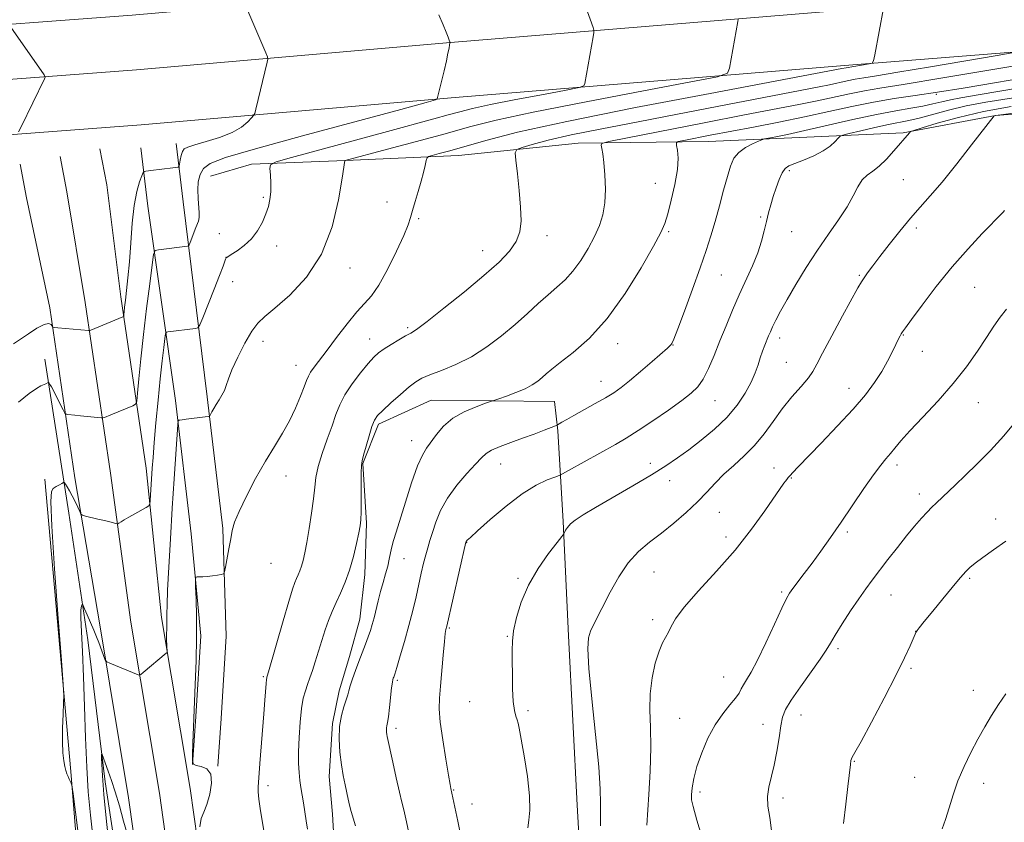
# Model space of a CAD drawing. Extents: x 2174800 to 2177700, y 319800 to 322700.
# Drawn here: x 2176541 to 2176849, y 321071 to 321322 of the extents above; entities that cross this region are included whole.
import ezdxf

# ---------------------------------------------------------------- set-up
doc = ezdxf.new("R2010")
doc.units = 0
doc.header["$MEASUREMENT"] = 0
for name, color, linetype, lineweight in [('DTM HARD BREAKLINE', 7, 'Continuous', 0), ('DTM SPOT ELEVATION', 2, 'Continuous', 13), ('INDEX CONTOUR', 41, 'Continuous', 13), ('INTERMEDIATE CONTOUR', 44, 'Continuous', 0)]:
    doc.layers.add(name, color=color, linetype=linetype, lineweight=lineweight)

msp = doc.modelspace()

# ---------------------------------------------------------------- linework, layer by layer
at = {"layer": 'DTM HARD BREAKLINE'}
for points in [[(2177500, 321394.643, 1235.52), (2177488.26, 321393.76, 1235.62), (2177367.07, 321385.27, 1237.97), (2177291.94, 321379.94, 1238.07), (2177183.28, 321370.69, 1239.58), (2177058.56, 321360.1, 1242.78), (2176930.05, 321352.64, 1246.64), (2176796.55, 321342.01, 1252.39), (2176673.17, 321331.93, 1257.85), (2176576.14, 321323.44, 1261.24), (2176441.8, 321313.35, 1263.88), (2176304.19, 321301.15, 1265.38), (2176152.56, 321287.37, 1264.21), (2175990.82, 321273.57, 1259.36), (2175778.85, 321251.35, 1253.89), (2175650.37, 321240.74, 1253.42), (2175509.57, 321227.49, 1254.93), (2175370.41, 321213.19, 1258.74), (2175286.74, 321204.22, 1261.81), (2175261.28, 321202.47, 1262.34)], [(2177500, 321376.595, 1235.731), (2177489.56, 321375.81, 1235.82), (2177368.34, 321367.31, 1238.17), (2177293.31, 321361.99, 1238.27), (2177184.68, 321353.5, 1239.78), (2177059.79, 321342.89, 1242.98), (2176931.23, 321335.43, 1246.84), (2176797.94, 321324.82, 1252.59), (2176674.62, 321314.74, 1258.05), (2176577.54, 321306.25, 1261.44), (2176443.21, 321296.16, 1264.08), (2176305.73, 321283.97, 1265.58), (2176154.07, 321270.19, 1264.41), (2175992.45, 321256.4, 1259.56), (2175780.46, 321234.17, 1254.09), (2175651.89, 321223.56, 1253.62), (2175511.26, 321210.32, 1255.13), (2175372.21, 321196.03, 1258.94), (2175288.25, 321187.03, 1262.01), (2175261.21, 321185.18, 1262.57)], [(2177500, 321358.547, 1235.542), (2177490.86, 321357.86, 1235.62), (2177369.61, 321349.35, 1237.97), (2177293.29, 321343.94, 1238.07), (2177186.08, 321336.31, 1239.58), (2177061.02, 321325.68, 1242.78), (2176932.41, 321318.22, 1246.64), (2176799.33, 321307.63, 1252.39), (2176676.07, 321297.55, 1257.85), (2176578.94, 321289.06, 1261.24), (2176444.62, 321278.97, 1263.88), (2176307.27, 321266.79, 1265.38), (2176155.58, 321253.01, 1264.21), (2175994.08, 321239.23, 1259.36), (2175782.07, 321216.99, 1253.89), (2175653.41, 321206.38, 1253.42), (2175512.95, 321193.15, 1254.93), (2175374.01, 321178.87, 1258.74), (2175289.76, 321169.84, 1261.81), (2175261.14, 321167.88, 1262.39)], [(2177072.19, 321316.27, 1239.75), (2177025.58, 321307.66, 1235.81), (2176955.4, 321300.63, 1235.81), (2176900.75, 321296.29, 1235.71), (2176846.64, 321291.96, 1237.97), (2176817.71, 321286.57, 1240.18), (2176782.88, 321284.94, 1243.4), (2176756.63, 321283.84, 1245.14), (2176715.91, 321283.27, 1248.6), (2176678.41, 321279.49, 1251.24), (2176643.05, 321277.85, 1253.98), (2176613.58, 321276.75, 1256.48), (2176600.72, 321272.99, 1256.87)], [(2176578.87, 321281.85, 1260.62), (2176581.03, 321263.58, 1259.08), (2176589.78, 321202.68, 1254.32), (2176594.7, 321160.9, 1252.16), (2176597.66, 321128.99, 1251.78), (2176596.1, 321103.68, 1251.87), (2176595.05, 321088.71, 1251.97)], [(2176589.99, 321283.17, 1260.62), (2176592.15, 321264.95, 1259.08), (2176599.71, 321203.88, 1254.32), (2176604.57, 321162.62, 1252.16), (2176605.67, 321128.87, 1251.78), (2176604.08, 321103.15, 1251.87), (2176603.03, 321088.15, 1251.97)], [(2176553.57, 321279.1, 1261.83), (2176555.68, 321268.08, 1261.83), (2176561.48, 321233.45, 1260.65), (2176569.4, 321179.93, 1256.74), (2176575.74, 321133.23, 1254.57), (2176584.71, 321079.71, 1252.74), (2176591.57, 321030.91, 1251.7), (2176601.08, 320966.9, 1250.76), (2176608.99, 320918.62, 1248.59), (2176618.48, 320865.63, 1247.41), (2176625.34, 320821.55, 1246.43), (2176637.98, 320775.91, 1245.01), (2176651.67, 320728.69, 1244.49), (2176668.5, 320684.62, 1244.92), (2176695.32, 320620.62, 1245.48), (2176723.19, 320562.39, 1246.19), (2176746.32, 320507.31, 1247.23), (2176763.68, 320465.34, 1247.98), (2176776.31, 320430.2, 1247.98), (2176794.72, 320372.48, 1248.07)], [(2176566.09, 321281.5, 1261.63), (2176568.25, 321270.24, 1261.63), (2176572.59, 321235.2, 1260.45), (2176580.55, 321181.46, 1256.54), (2176585.38, 321134.69, 1254.37), (2176594.35, 321081.19, 1252.54), (2176601.22, 321032.31, 1251.5), (2176610.71, 320968.4, 1250.56), (2176618.6, 320920.27, 1248.39), (2176628.1, 320867.24, 1247.21), (2176634.89, 320823.61, 1246.23), (2176647.36, 320778.57, 1244.81), (2176660.95, 320731.7, 1244.29), (2176676.86, 320687.97, 1244.72), (2176703.53, 320624.3, 1245.28), (2176731.4, 320566.08, 1245.99), (2176754.63, 320510.77, 1247.03), (2176772.08, 320468.58, 1247.78), (2176784.83, 320433.09, 1247.78), (2176803.45, 320374.74, 1247.87)], [(2176541.05, 321276.7, 1261.63), (2176543.07, 321266.15, 1261.63), (2176550.37, 321231.7, 1260.45), (2176558.25, 321178.46, 1256.54), (2176566.1, 321131.77, 1254.37), (2176575.07, 321078.23, 1252.54), (2176581.92, 321029.51, 1251.5), (2176591.45, 320965.4, 1250.56), (2176599.38, 320916.97, 1248.39), (2176608.86, 320864.02, 1247.21), (2176615.79, 320819.49, 1246.23), (2176628.6, 320773.25, 1244.81), (2176642.44, 320725.53, 1244.29), (2176660.14, 320681.27, 1244.72), (2176687.11, 320616.94, 1245.28), (2176714.98, 320558.7, 1245.99), (2176738.01, 320503.85, 1247.03), (2176755.28, 320462.1, 1247.78), (2176767.79, 320427.31, 1247.78), (2176785.99, 320370.22, 1247.87)], [(2176658.06, 320664.9, 1243.51), (2176639.26, 320714.18, 1243.31), (2176624.21, 320768.82, 1244.08), (2176608.62, 320829.89, 1245.14), (2176601.62, 320870.6, 1246.49), (2176594.6, 320924.71, 1247.98), (2176583.83, 320984.18, 1249.61), (2176574.68, 321037.21, 1250.77), (2176567.67, 321083.29, 1251.63), (2176562.27, 321127.75, 1253.46), (2176556.34, 321167.4, 1255.38), (2176548.8, 321215.61, 1258.46)], [(2176718.28, 321028.23, 1238.36), (2176715.56, 321075.91, 1238.98), (2176712.83, 321128.96, 1238.55), (2176711.19, 321164.85, 1240.18), (2176709.56, 321193.25, 1243.74), (2176708.48, 321202.36, 1245.09), (2176669.9, 321202.86, 1246.91), (2176653.3, 321195.34, 1247.68), (2176648.49, 321183.01, 1247.92), (2176649.58, 321164.26, 1247.78), (2176649.05, 321148.19, 1247.4), (2176647.46, 321134.26, 1246.77), (2176644.26, 321122.47, 1246.53), (2176641.05, 321111.75, 1246.43), (2176638.92, 321101.56, 1246.19), (2176637.86, 321084.95, 1246.53), (2176638.94, 321073.17, 1246.72), (2176639.48, 321064.06, 1247.01), (2176641.1, 321055.49, 1247.11), (2176641.64, 321046.91, 1247.01)], [(2176548.83, 321178.11, 1256.25), (2176556.95, 321086.49, 1255.91), (2176562.37, 321018.99, 1257.4), (2176567.24, 320961.12, 1257.79), (2176573.72, 320910.76, 1255.91), (2176582.33, 320864.16, 1253.12), (2176593.62, 320822.91, 1250.53), (2176604.92, 320770.41, 1250.14), (2176621.04, 320717.92, 1249.85), (2176631.25, 320682.03, 1248.8), (2176640.93, 320646.67, 1247.59), (2176650.06, 320617.21, 1245.67)]]:
    msp.add_polyline3d(points, dxfattribs=at)
at = {"layer": 'DTM SPOT ELEVATION'}
for p in [(2176828.12, 321298.65, 1245.8), (2176782.07, 321274.68, 1241.72), (2176740.12, 321270.73, 1246.79), (2176817.74, 321271.86, 1239), (2176617.28, 321266.32, 1256.23), (2176655.99, 321264.89, 1252.73), (2176773.11, 321260.15, 1242.2), (2176665.98, 321259.66, 1251.76), (2176603.45, 321255.01, 1256.78), (2176706.16, 321254.33, 1249.51), (2176744.27, 321255.57, 1245.8), (2176782.81, 321255.6, 1241.13), (2176821.85, 321256.76, 1237.61), (2176621.49, 321251.14, 1255.48), (2176685.98, 321249.64, 1250.72), (2176605.52, 321247.51, 1256.01), (2176644.41, 321244.23, 1253.43), (2176760.72, 321242.01, 1243.08), (2176804.04, 321241.94, 1238.16), (2176607.62, 321239.91, 1255.28), (2176840.12, 321238.11, 1234.98), (2176662.45, 321225.5, 1250.27), (2176817.76, 321223.22, 1235.92), (2176617.13, 321221.2, 1253.46), (2176650.57, 321221.93, 1250.69), (2176728.25, 321220.49, 1245.39), (2176745.64, 321220.09, 1243.95), (2176779.01, 321222.26, 1239.49), (2176823.72, 321218.08, 1235.28), (2176781.1, 321214.63, 1239.03), (2176627.45, 321213.72, 1252.78), (2176723.11, 321208.71, 1244.74), (2176800.79, 321206.49, 1236.64), (2176758.76, 321202.69, 1241.18), (2176841.34, 321202.05, 1233.19), (2176663.78, 321190.11, 1246.68), (2176738.54, 321183.01, 1240.53), (2176691.68, 321182.78, 1243.24), (2176777.26, 321181.56, 1236.64), (2176815.76, 321182.52, 1233.58), (2176624.42, 321179.05, 1251.25), (2176744.57, 321177.59, 1239.35), (2176782.66, 321178.45, 1235.9), (2176822.82, 321173.46, 1232.52), (2176760.11, 321167.65, 1237.19), (2176846.69, 321165.55, 1230.5), (2176800.23, 321161.47, 1233.71), (2176762.22, 321159.99, 1236.53), (2176681.02, 321158.17, 1241.94), (2176661.33, 321153.21, 1245.1), (2176619.72, 321151.68, 1251.27), (2176697.03, 321147.02, 1240.2), (2176739.64, 321148.94, 1237.09), (2176838.54, 321146.98, 1229.78), (2176779.66, 321142.77, 1234.23), (2176813.89, 321141.81, 1231.17), (2176739.22, 321134.06, 1236.36), (2176675.53, 321131.46, 1241.84), (2176693.7, 321128.87, 1240.1), (2176821.69, 321130.36, 1230.01), (2176797.37, 321124.97, 1231.67), (2176820.18, 321118.77, 1229.75), (2176617.23, 321116.22, 1250.18), (2176659.26, 321115.05, 1243.76), (2176761.52, 321116.12, 1234.84), (2176839.69, 321111.91, 1228.66), (2176681.91, 321108.35, 1240.78), (2176700.17, 321105.51, 1239.71), (2176747.71, 321103.16, 1234.94), (2176785.76, 321104.16, 1231.25), (2176658.83, 321100.05, 1243.6), (2176773.81, 321101.27, 1232.7), (2176802.4, 321089.71, 1229.92), (2176821.33, 321084.66, 1228.97), (2176618.77, 321082.01, 1249.55), (2176842.97, 321082.78, 1227.35), (2176676.87, 321080.7, 1241.91), (2176754.05, 321080.09, 1233.6), (2176780.14, 321078.17, 1231.53), (2176682.64, 321076.35, 1241.43)]:
    msp.add_point(p, dxfattribs=at)
at = {"layer": 'INDEX CONTOUR', "flags": 128}
for points, elevation in [([(2176582.859, 321274.877), (2176584.5781, 321275.086), (2176589.752, 321275.703), (2176590.537, 321275.831), (2176590.863, 321276.109), (2176591.01, 321276.777), (2176591.211, 321277.967), (2176591.51, 321279.394), (2176591.906, 321280.665), (2176592.479, 321281.5051), (2176593.632, 321282.108), (2176595.852, 321282.785), (2176599.393, 321283.783), (2176603.579, 321285.095), (2176607.503, 321286.655), (2176610.442, 321288.357), (2176612.409, 321289.964), (2176613.6, 321291.203), (2176614.227, 321291.946), (2176614.564, 321292.653), (2176614.901, 321293.931), (2176618.492, 321308.674), (2176618.666, 321309.569), (2176618.552, 321310.316), (2176618.051, 321311.557), (2176612.097, 321325.464)], 1260), ([(2176617.463, 321067.958), (2176616.283, 321074.873), (2176615.853, 321077.884), (2176615.681, 321080.126), (2176615.695, 321081.741), (2176615.975, 321085.976), (2176616.199, 321089.007), (2176617.4679, 321104.5749), (2176617.787, 321108.876), (2176618.146, 321114.114), (2176618.245, 321115.28), (2176618.317, 321115.807), (2176618.377, 321116.018), (2176618.484, 321116.349), (2176618.872, 321117.678), (2176623.444, 321133.705), (2176625.215, 321139.784), (2176626.396, 321143.623), (2176627.118, 321145.685), (2176627.639, 321146.907), (2176628.171, 321148.075), (2176628.722, 321149.379), (2176629.253, 321150.86), (2176629.742, 321152.611), (2176630.251, 321154.942), (2176630.862, 321158.215), (2176631.616, 321162.593), (2176632.383, 321167.447), (2176632.996, 321171.947), (2176633.3669, 321175.522), (2176633.746, 321178.634), (2176634.465, 321182.004), (2176635.74, 321186.127), (2176637.316, 321190.604), (2176638.823, 321194.809), (2176640.021, 321198.299), (2176641.206, 321201.362), (2176642.807, 321204.465), (2176645.093, 321207.913), (2176647.691, 321211.348), (2176650.07, 321214.248), (2176651.867, 321216.252), (2176653.388, 321217.648), (2176655.106, 321218.885), (2176657.336, 321220.294), (2176659.75, 321221.725), (2176661.857, 321222.911), (2176663.433, 321223.772), (2176665.302, 321224.984), (2176668.551, 321227.408), (2176673.857, 321231.585), (2176680.257, 321236.759), (2176686.378, 321241.85), (2176691.112, 321246.024), (2176694.417, 321249.43), (2176696.518, 321252.4621), (2176697.641, 321255.515), (2176698.014, 321258.981), (2176697.869, 321263.254), (2176697.428, 321268.47), (2176696.879, 321273.751), (2176696.403, 321277.964), (2176696.222, 321280.313), (2176696.722, 321281.349), (2176698.3329, 321281.96), (2176701.469, 321282.876), (2176706.482, 321284.2), (2176713.712, 321285.877), (2176723.307, 321287.846), (2176734.668, 321290.04), (2176747.005, 321292.3819), (2176759.473, 321294.773), (2176791.459, 321300.964), (2176794.668, 321301.614), (2176800.204, 321302.82), (2176802.74, 321303.334), (2176805.388, 321303.787), (2176809.361, 321304.414), (2176816.11, 321305.505), (2176826.33, 321307.214), (2176847.166, 321310.755), (2176852.44, 321311.715)], 1250), ([(2176700.178, 321068.847), (2176700.491, 321071.2219), (2176700.794, 321074.395), (2176700.71, 321078.904), (2176699.997, 321084.952), (2176698.942, 321091.402), (2176697.3879, 321100.028), (2176697.078, 321101.668), (2176696.805, 321102.639), (2176696.398, 321103.782), (2176695.936, 321105.5681), (2176695.557, 321108.373), (2176695.363, 321112.368), (2176695.298, 321116.901), (2176695.2651, 321121.113), (2176695.2169, 321124.4171), (2176695.291, 321127.304), (2176695.673, 321130.536), (2176696.5421, 321134.687), (2176698.051, 321139.579), (2176700.348, 321144.848), (2176703.426, 321150.089), (2176706.667, 321154.743), (2176709.3, 321158.211), (2176710.767, 321160.113), (2176711.367, 321160.938), (2176711.617, 321161.393), (2176711.961, 321162.053), (2176712.567, 321162.962), (2176713.532, 321164.032), (2176715.017, 321165.243), (2176717.445, 321166.845), (2176721.302, 321169.158), (2176733.034, 321175.965), (2176738.839, 321179.403), (2176743.356, 321182.234), (2176747.01, 321184.721), (2176750.543, 321187.299), (2176754.499, 321190.313), (2176758.629, 321193.73), (2176762.484, 321197.423), (2176765.697, 321201.249), (2176768.221, 321204.993), (2176770.092, 321208.421), (2176771.374, 321211.361), (2176772.259, 321213.882), (2176772.969, 321216.112), (2176773.6779, 321218.152), (2176774.378, 321219.988), (2176775.563, 321222.929), (2176776.126, 321224.254), (2176776.839, 321225.817), (2176777.841, 321227.872), (2176779.289, 321230.639), (2176781.344, 321234.33), (2176784.097, 321239.033), (2176787.353, 321244.346), (2176790.847, 321249.744), (2176794.316, 321254.784), (2176797.5009, 321259.34), (2176800.146, 321263.367), (2176802.094, 321266.82), (2176803.581, 321269.642), (2176804.944, 321271.7741), (2176806.467, 321273.256), (2176808.232, 321274.519), (2176810.268, 321276.092), (2176812.549, 321278.328), (2176814.825, 321280.872), (2176819.674, 321286.5621), (2176820.085, 321286.918), (2176821.127, 321287.323), (2176823.695, 321288.123), (2176828.438, 321289.549), (2176835.025, 321291.355), (2176842.882, 321293.18), (2176851.586, 321294.766)], 1240), ([(2176539.019, 321220.409), (2176543.69, 321223.634), (2176546.351, 321225.343), (2176548.587, 321226.506), (2176550.005, 321226.786), (2176550.741, 321226.4681), (2176551.274, 321225.69), (2176551.748, 321225.548), (2176552.892, 321225.436), (2176562.492, 321224.586), (2176562.764, 321224.587), (2176563.25, 321224.749), (2176573.2889, 321228.929), (2176573.444, 321229.013), (2176573.515, 321229.199), (2176573.564, 321229.648), (2176573.646, 321230.517), (2176573.796, 321231.961), (2176574.046, 321234.131), (2176574.41, 321237.167), (2176574.844, 321241.149), (2176575.287, 321246.1469), (2176575.706, 321252.077), (2176576.176, 321258.25), (2176576.796, 321263.825), (2176577.617, 321268.1279), (2176578.483, 321271.157), (2176579.186, 321273.076), (2176579.603, 321274.078), (2176579.94, 321274.469), (2176580.486, 321274.586), (2176582.859, 321274.877)], 1260), ([(2176799.07, 321070.185), (2176799.743, 321076.279), (2176800.397, 321081.849), (2176801.221, 321088.733), (2176801.383, 321089.954), (2176801.51, 321090.463), (2176801.777, 321090.962), (2176802.6219, 321092.429), (2176804.548, 321095.907), (2176807.822, 321101.988), (2176811.76, 321109.444), (2176815.44, 321116.591), (2176818.133, 321122.076), (2176819.883, 321125.863), (2176821.489, 321129.5249), (2176821.754, 321130.086), (2176821.891, 321130.315), (2176822.115, 321130.625), (2176822.799, 321131.502), (2176824.359, 321133.453), (2176827.009, 321136.736), (2176830.165, 321140.624), (2176833.042, 321144.139), (2176835.052, 321146.5481), (2176836.394, 321148.08), (2176837.463, 321149.207), (2176838.6441, 321150.353), (2176840.2691, 321151.748), (2176842.659, 321153.576), (2176845.994, 321155.937), (2176849.897, 321158.607)], 1230)]:
    msp.add_lwpolyline(points, dxfattribs=dict(at, elevation=elevation))
at = {"layer": 'INTERMEDIATE CONTOUR', "flags": 128}
for points, elevation in [([(2176563.897, 321031.083), (2176557.649, 321079.487), (2176557.263, 321082.173), (2176557.067, 321082.846), (2176556.444, 321084.147), (2176556.069, 321084.961), (2176555.7169, 321085.788), (2176555.387, 321086.761), (2176555.063, 321088.062), (2176554.744, 321089.872), (2176554.485, 321092.382), (2176554.354, 321095.78), (2176554.39, 321100.065), (2176554.529, 321104.456), (2176554.677, 321107.979), (2176554.735, 321110.311), (2176554.561, 321113.744), (2176554.006, 321121.2181), (2176553.012, 321134.419), (2176551.876, 321150.001), (2176550.988, 321163.361), (2176550.652, 321171.047), (2176550.848, 321174.206), (2176551.468, 321175.139), (2176552.385, 321175.742), (2176553.373, 321176.315), (2176554.183, 321176.759), (2176554.649, 321176.979), (2176554.924, 321176.904), (2176555.245, 321176.4719), (2176555.796, 321175.636), (2176556.545, 321174.42), (2176557.412, 321172.865), (2176558.306, 321171.062), (2176559.117, 321169.301), (2176559.7299, 321167.92), (2176560.113, 321167.149), (2176560.5891, 321166.785), (2176561.564, 321166.517), (2176565.452, 321165.583), (2176567.541, 321165.069), (2176569.168, 321164.655), (2176571.03, 321164.153), (2176571.422, 321164.06), (2176571.682, 321164.099), (2176572.033, 321164.305), (2176572.672, 321164.707), (2176573.6879, 321165.325), (2176575.145, 321166.174), (2176577.022, 321167.228), (2176580.525, 321169.152), (2176581.392, 321169.679), (2176581.733, 321170.246), (2176581.8421, 321171.339), (2176582.47, 321181.528), (2176582.716, 321184.901), (2176583.091, 321189.5009), (2176583.637, 321195.722), (2176584.29, 321202.764), (2176584.96, 321209.5279), (2176585.568, 321215.097), (2176586.067, 321219.282), (2176586.421, 321222.077), (2176586.636, 321223.556), (2176586.876, 321224.12), (2176587.3461, 321224.255), (2176595.971, 321225.305), (2176596.772, 321225.514), (2176597.38, 321226.378), (2176598.316, 321228.638), (2176601.852, 321237.553), (2176603.5581, 321241.91), (2176604.6369, 321244.742), (2176605.451, 321246.976), (2176605.661, 321247.367), (2176606.131, 321247.749), (2176607.185, 321248.4009), (2176609.017, 321249.549), (2176611.302, 321251.206), (2176613.581, 321253.333), (2176615.483, 321255.852), (2176616.967, 321258.541), (2176618.079, 321261.141), (2176618.8601, 321263.477), (2176619.349, 321265.714), (2176619.578, 321268.103), (2176619.593, 321270.774), (2176619.485, 321273.362), (2176619.351, 321275.384), (2176619.525, 321276.563), (2176621.269, 321277.454), (2176626.079, 321278.823), (2176656.184, 321286.998), (2176670.642, 321290.892), (2176675.204, 321292.135), (2176678.875, 321293.147), (2176682.852, 321294.149), (2176688.4521, 321295.373), (2176696.402, 321296.947), (2176705.0631, 321298.59), (2176712.201, 321299.92), (2176716.172, 321300.694), (2176717.6799, 321301.2321), (2176718.017, 321301.9951), (2176720.59, 321316.627), (2176720.81, 321318), (2176720.804, 321318.755), (2176720.565, 321319.54), (2176715.609, 321333.557)], 1256), ([(2176597.344, 321069.13), (2176597.821, 321071.729), (2176598.611, 321073.813), (2176599.565, 321076.183), (2176600.494, 321079.368), (2176601.041, 321082.806), (2176600.808, 321085.667), (2176599.576, 321087.336), (2176597.837, 321088.081), (2176596.259, 321088.388), (2176595.359, 321088.752), (2176595.038, 321089.707), (2176595.045, 321091.791), (2176595.1711, 321095.414), (2176595.365, 321100.453), (2176595.913, 321113.718), (2176596.175, 321121.158), (2176596.326, 321128.442), (2176596.311, 321135.054), (2176596.192, 321140.541), (2176596.058, 321144.466), (2176596, 321146.576), (2176596.117, 321147.351), (2176596.508, 321147.456), (2176597.252, 321147.451), (2176598.331, 321147.482), (2176599.709, 321147.588), (2176601.3041, 321147.791), (2176602.861, 321148.035), (2176604.081, 321148.244), (2176604.765, 321148.436), (2176605.11, 321149.008), (2176605.41, 321150.45), (2176606.48, 321156.283), (2176607.045, 321159.422), (2176607.534, 321161.998), (2176608.2671, 321164.573), (2176609.653, 321167.9669), (2176611.956, 321172.719), (2176614.863, 321178.243), (2176617.916, 321183.67), (2176620.736, 321188.3419), (2176623.252, 321192.438), (2176625.472, 321196.348), (2176627.391, 321200.318), (2176628.956, 321204.029), (2176630.103, 321207.02), (2176630.83, 321208.9951), (2176631.387, 321210.3229), (2176632.087, 321211.535), (2176633.207, 321213.114), (2176637.224, 321218.439), (2176640.226, 321222.466), (2176643.493, 321226.759), (2176646.525, 321230.484), (2176648.9819, 321233.136), (2176651.148, 321235.537), (2176653.467, 321238.842), (2176656.214, 321243.786), (2176659, 321249.43), (2176661.2669, 321254.413), (2176662.629, 321257.762), (2176663.379, 321260.046), (2176663.981, 321262.217), (2176664.792, 321264.999), (2176665.746, 321268.191), (2176666.668, 321271.36), (2176667.4159, 321274.128), (2176667.968, 321276.334), (2176668.331, 321277.87), (2176668.581, 321278.7049), (2176669.063, 321279.117), (2176670.192, 321279.457), (2176672.337, 321280.031), (2176675.691, 321280.957), (2176686.93, 321284.162), (2176696.918, 321286.705), (2176712.325, 321290.128), (2176733.856, 321294.4351), (2176757.221, 321298.889), (2176798.569, 321306.648), (2176799.8861, 321306.929), (2176807.136, 321308.14), (2176808.013, 321308.384), (2176808.455, 321309.122), (2176808.843, 321310.984), (2176811.56, 321325.618)], 1252), ([(2176540.539, 321202.171), (2176543.868, 321204.856), (2176546.159, 321206.482), (2176547.586, 321207.31), (2176549.072, 321207.973), (2176549.878, 321208.369), (2176549.975, 321208.322), (2176550.116, 321208.126), (2176550.381, 321207.7181), (2176550.845, 321206.936), (2176551.582, 321205.5979), (2176552.606, 321203.642), (2176554.6, 321199.735), (2176555.123, 321198.751), (2176555.483, 321198.374), (2176555.989, 321198.282), (2176558.225, 321198.084), (2176559.957, 321197.916), (2176566.502, 321197.2269), (2176566.981, 321197.257), (2176567.454, 321197.431), (2176569.465, 321198.267), (2176576.395, 321201.056), (2176577.239, 321201.515), (2176577.627, 321202.5301), (2176577.892, 321204.973), (2176578.309, 321209.482), (2176578.927, 321215.778), (2176579.739, 321223.35), (2176580.706, 321231.559), (2176581.665, 321239.257), (2176582.4229, 321245.169), (2176582.893, 321248.408), (2176583.418, 321249.645), (2176584.448, 321249.939), (2176593.49, 321251.048), (2176593.771, 321251.122), (2176593.984, 321251.425), (2176594.312, 321252.217), (2176596.151, 321256.874), (2176596.903, 321258.896), (2176597.058, 321259.372), (2176597.172, 321260.148), (2176597.169, 321261.471), (2176596.8121, 321265.988), (2176596.716, 321268.643), (2176596.872, 321271.176), (2176597.428, 321273.452), (2176598.534, 321275.369), (2176600.639, 321276.96), (2176605.397, 321278.787), (2176614.762, 321281.543), (2176629.59, 321285.61), (2176660.388, 321293.894), (2176668.2619, 321296.051), (2176671.225, 321296.914), (2176671.712, 321297.1069), (2176671.779, 321297.208), (2176673.09, 321302.622), (2176673.879, 321305.937), (2176674.605, 321309.086), (2176675.122, 321311.4771), (2176675.442, 321313.1021), (2176675.622, 321314.101), (2176675.702, 321314.641), (2176675.671, 321315.013), (2176675.501, 321315.533), (2176675.154, 321316.493), (2176674.554, 321318.072), (2176673.609, 321320.423), (2176672.305, 321323.543)], 1258), ([(2176564.095, 321064.351), (2176563.109, 321072.775), (2176562.414, 321080.117), (2176561.929, 321087.847), (2176561.575, 321096.994), (2176561.278, 321106.833), (2176560.965, 321116.197), (2176560.597, 321124.1), (2176560.257, 321130.265), (2176560.062, 321134.591), (2176560.091, 321137.096), (2176560.2599, 321138.256), (2176560.447, 321138.667), (2176560.58, 321138.778), (2176560.791, 321138.46), (2176561.259, 321137.441), (2176562.097, 321135.57), (2176563.146, 321133.194), (2176564.181, 321130.778), (2176565.024, 321128.692), (2176565.701, 321126.916), (2176567.647, 321121.658), (2176567.882, 321121.137), (2176568.281, 321120.815), (2176569.187, 321120.419), (2176578.037, 321116.764), (2176578.428, 321116.655), (2176578.846, 321116.846), (2176579.65, 321117.502), (2176586.866, 321123.596), (2176587.095, 321123.814), (2176587.166, 321124.047), (2176587.14, 321124.494), (2176587.073, 321125.292), (2176586.997, 321126.321), (2176586.941, 321127.397), (2176586.924, 321128.382), (2176586.941, 321129.323), (2176587.024, 321131.4309), (2176587.061, 321132.696), (2176587.074, 321134.114), (2176587.064, 321135.836), (2176587.102, 321138.6), (2176587.275, 321143.288), (2176587.644, 321150.457), (2176588.1599, 321159.367), (2176588.745, 321168.953), (2176589.326, 321178.182), (2176590.431, 321195.161), (2176590.57, 321196.337), (2176590.753, 321196.533), (2176591.112, 321196.593), (2176591.8381, 321196.7), (2176593.137, 321196.873), (2176599.02, 321197.597), (2176600.024, 321197.739), (2176600.469, 321197.935), (2176600.739, 321198.355), (2176601.148, 321199.123), (2176601.744, 321200.194), (2176602.508, 321201.477), (2176603.399, 321202.889), (2176604.298, 321204.376), (2176605.062, 321205.886), (2176605.637, 321207.454), (2176606.303, 321209.45), (2176607.425, 321212.329), (2176609.237, 321216.308), (2176611.445, 321220.66), (2176613.62, 321224.422), (2176615.531, 321226.968), (2176617.719, 321229.016), (2176620.921, 321231.62), (2176625.561, 321235.658), (2176630.812, 321241.302), (2176635.534, 321248.55), (2176638.842, 321257.118), (2176640.864, 321265.6), (2176641.985, 321272.312), (2176642.817, 321277.837), (2176642.882, 321277.86), (2176656.177, 321281.393), (2176665.3, 321283.838), (2176674.267, 321286.28), (2176681.908, 321288.386), (2176690.183, 321290.472), (2176701.838, 321293.019), (2176718.384, 321296.295), (2176736.407, 321299.715), (2176751.262, 321302.482), (2176759.525, 321304.093), (2176762.663, 321305.212), (2176763.365, 321306.8), (2176765.957, 321321.432), (2176766.027, 321322.059)], 1254), ([(2176540.575, 321286.822), (2176541.399, 321288.461), (2176548.71, 321303.423), (2176548.894, 321303.98), (2176548.615, 321304.678), (2176547.633, 321306.115), (2176537.601, 321320.331)], 1262), ([(2176631.1101, 321068.42), (2176630.655, 321071.076), (2176629.813, 321076.66), (2176629.021, 321081.44), (2176628.692, 321083.712), (2176628.447, 321086.139), (2176628.312, 321089.01), (2176628.318, 321092.641), (2176628.485, 321097.161), (2176628.8, 321101.961), (2176629.244, 321106.249), (2176629.797, 321109.438), (2176630.4329, 321111.791), (2176631.127, 321113.775), (2176631.864, 321115.81), (2176632.659, 321118.107), (2176633.537, 321120.827), (2176635.561, 321127.5009), (2176636.642, 321130.848), (2176637.732, 321133.838), (2176638.87, 321136.608), (2176640.111, 321139.391), (2176641.48, 321142.399), (2176642.899, 321145.756), (2176644.264, 321149.569), (2176645.479, 321153.8109), (2176646.48, 321157.944), (2176647.213, 321161.299), (2176647.648, 321163.5), (2176647.853, 321165.3301), (2176647.925, 321167.862), (2176647.945, 321171.787), (2176647.949, 321176.263), (2176647.963, 321180.062), (2176648.024, 321182.346), (2176648.231, 321183.821), (2176648.694, 321185.578), (2176649.471, 321188.383), (2176650.412, 321191.686), (2176651.311, 321194.609), (2176652.075, 321196.545), (2176653.045, 321197.96), (2176654.674, 321199.587), (2176657.225, 321201.9331), (2176660.213, 321204.6021), (2176662.966, 321206.968), (2176665.049, 321208.582), (2176666.972, 321209.701), (2176669.48, 321210.756), (2176673.115, 321212.125), (2176677.604, 321213.972), (2176682.47, 321216.407), (2176687.294, 321219.472), (2176691.898, 321222.942), (2176696.163, 321226.521), (2176699.997, 321229.948), (2176703.421, 321233.087), (2176706.486, 321235.838), (2176709.25, 321238.1881), (2176711.81, 321240.489), (2176714.275, 321243.187), (2176716.708, 321246.576), (2176718.999, 321250.366), (2176720.992, 321254.117), (2176722.557, 321257.532), (2176723.656, 321260.891), (2176724.2761, 321264.614), (2176724.436, 321268.94), (2176724.273, 321273.366), (2176723.954, 321277.209), (2176723.626, 321279.941), (2176723.341, 321281.67), (2176723.132, 321282.66), (2176723.3311, 321283.22), (2176725.471, 321283.829), (2176731.388, 321285.011), (2176755.338, 321289.6781), (2176768.028, 321292.136), (2176784.997, 321295.41), (2176790.767, 321296.58), (2176800.936, 321298.795), (2176805.593, 321299.738), (2176810.457, 321300.57), (2176817.755, 321301.722), (2176830.151, 321303.727), (2176848.925, 321306.866), (2176869.82, 321310.408)], 1248), ([(2176646.124, 321069.4951), (2176644.814, 321073.986), (2176644.3079, 321075.917), (2176643.861, 321077.829), (2176642.869, 321082.336), (2176642.304, 321085.202), (2176641.7539, 321088.591), (2176641.287, 321092.508), (2176641.038, 321096.6349), (2176641.155, 321100.575), (2176641.714, 321103.993), (2176642.502, 321106.792), (2176643.228, 321108.937), (2176643.6921, 321110.4751), (2176644.03, 321111.792), (2176644.469, 321113.358), (2176645.177, 321115.52), (2176646.109, 321118.144), (2176647.164, 321120.971), (2176649.266, 321126.389), (2176650.148, 321128.709), (2176650.8399, 321130.679), (2176651.409, 321132.5391), (2176651.952, 321134.606), (2176653.221, 321139.922), (2176653.965, 321142.843), (2176654.766, 321145.685), (2176655.55, 321148.363), (2176656.223, 321150.817), (2176656.727, 321153.009), (2176657.132, 321155.004), (2176657.537, 321156.889), (2176658.055, 321158.848), (2176658.838, 321161.446), (2176661.764, 321170.86), (2176663.723, 321176.942), (2176665.578, 321182.196), (2176667.086, 321185.623), (2176668.403, 321187.794), (2176671.492, 321192.007), (2176673.706, 321194.623), (2176676.615, 321197.133), (2176680.234, 321199.206), (2176683.923, 321200.772), (2176686.875, 321201.822), (2176691.0569, 321203.246), (2176693.436, 321204.069), (2176696.395, 321205.165), (2176699.268, 321206.385), (2176701.535, 321207.602), (2176703.255, 321208.783), (2176704.628, 321209.916), (2176705.918, 321211.054), (2176707.624, 321212.501), (2176710.305, 321214.624), (2176714.345, 321217.778), (2176719.418, 321222.279), (2176725.0229, 321228.427), (2176730.639, 321236.203), (2176735.681, 321244.284), (2176739.5459, 321251.024), (2176741.851, 321255.3131), (2176743.094, 321258.176), (2176743.994, 321261.173), (2176745.092, 321265.438), (2176746.213, 321270.399), (2176747.007, 321275.06), (2176747.227, 321278.619), (2176747.051, 321281.065), (2176746.762, 321282.583), (2176746.677, 321283.386), (2176747.268, 321283.803), (2176749.04, 321284.192), (2176757.258, 321285.785), (2176770.845, 321288.37), (2176778.828, 321289.914), (2176786.866, 321291.547), (2176794.494, 321293.2), (2176801.668, 321294.77), (2176808.447, 321296.1431), (2176814.945, 321297.255), (2176821.494, 321298.236), (2176828.481, 321299.268), (2176836.501, 321300.544), (2176846.991, 321302.316), (2176861.601, 321304.849)], 1246), ([(2176662.736, 321067.767), (2176661.902, 321071.706), (2176661.2481, 321074.515), (2176660.643, 321076.937), (2176659.897, 321080.033), (2176658.897, 321084.482), (2176657.8189, 321089.43), (2176656.1, 321097.4621), (2176655.984, 321098.14), (2176655.906, 321098.793), (2176655.865, 321099.481), (2176655.884, 321100.138), (2176655.985, 321100.785), (2176656.171, 321101.799), (2176656.441, 321103.642), (2176656.783, 321106.553), (2176657.462, 321112.735), (2176657.688, 321114.468), (2176657.843, 321115.302), (2176657.964, 321115.684), (2176658.109, 321116.081), (2176658.425, 321117.037), (2176659.078, 321119.118), (2176660.169, 321122.683), (2176661.522, 321127.2681), (2176662.894, 321132.2), (2176664.09, 321136.912), (2176665.105, 321141.255), (2176666.766, 321148.667), (2176667.476, 321151.707), (2176668.131, 321154.323), (2176668.762, 321156.588), (2176669.4371, 321158.815), (2176670.239, 321161.377), (2176671.272, 321164.547), (2176672.7539, 321168.21), (2176674.926, 321172.154), (2176677.874, 321176.137), (2176681.061, 321179.803), (2176683.7941, 321182.765), (2176685.6171, 321184.77), (2176687.037, 321186.098), (2176688.796, 321187.163), (2176691.452, 321188.302), (2176694.806, 321189.551), (2176698.475, 321190.873), (2176702.074, 321192.206), (2176705.226, 321193.406), (2176708.8429, 321194.812), (2176709.47, 321195.091), (2176709.974, 321195.382), (2176710.836, 321195.9), (2176712.3071, 321196.759), (2176714.584, 321198.046), (2176721.234, 321201.733), (2176724.482, 321203.583), (2176727.047, 321205.154), (2176729.3491, 321206.774), (2176732.02, 321208.9), (2176735.4499, 321211.787), (2176739.069, 321214.901), (2176743.851, 321219.064), (2176744.67, 321219.801), (2176744.994, 321220.139), (2176745.268, 321220.581), (2176745.856, 321221.95), (2176747.101, 321225.149), (2176749.1939, 321230.692), (2176751.73, 321237.5269), (2176754.153, 321244.216), (2176756.042, 321249.68), (2176757.5141, 321254.29), (2176758.8231, 321258.782), (2176760.159, 321263.665), (2176761.471, 321268.564), (2176762.647, 321272.877), (2176763.6471, 321276.157), (2176764.727, 321278.56), (2176766.215, 321280.3941), (2176768.29, 321281.905), (2176770.533, 321283.102), (2176772.375, 321283.932), (2176773.46, 321284.386), (2176774.276, 321284.631), (2176775.52, 321284.876), (2176777.823, 321285.315), (2176781.538, 321286.072), (2176786.95, 321287.256), (2176801.994, 321290.703), (2176809.434, 321292.312), (2176815.454, 321293.453), (2176820.158, 321294.244), (2176823.913, 321294.899), (2176827.065, 321295.586), (2176829.869, 321296.279), (2176832.5619, 321296.91), (2176835.795, 321297.508), (2176841.887, 321298.52), (2176853.575, 321300.492)], 1244), ([(2176679.432, 321064.6551), (2176678.19, 321070.899), (2176676.044, 321081.1349), (2176675.807, 321082.426), (2176675.287, 321085.373), (2176674.426, 321090.383), (2176673.462, 321096.393), (2176672.708, 321101.977), (2176672.399, 321106.124), (2176672.47, 321109.504), (2176672.775, 321113.204), (2176673.613, 321122.971), (2176673.992, 321127.1691), (2176674.267, 321129.709), (2176674.453, 321130.9329), (2176674.714, 321132.004), (2176680.738, 321158.358), (2176680.797, 321158.481), (2176680.903, 321158.639), (2176681.1759, 321158.933), (2176682.136, 321159.829), (2176684.406, 321161.885), (2176688.349, 321165.3971), (2176693.308, 321169.597), (2176698.369, 321173.4549), (2176702.749, 321176.165), (2176706.189, 321177.818), (2176708.5619, 321178.727), (2176709.917, 321179.23), (2176711.027, 321179.757), (2176712.842, 321180.757), (2176727.608, 321188.976), (2176730.951, 321190.916), (2176734.7379, 321193.285), (2176739.34, 321196.349), (2176744.163, 321199.683), (2176748.37, 321202.689), (2176751.352, 321204.978), (2176753.404, 321207.001), (2176755.047, 321209.413), (2176756.715, 321212.717), (2176758.483, 321216.7879), (2176760.336, 321221.344), (2176762.264, 321226.13), (2176764.265, 321230.993), (2176766.346, 321235.808), (2176770.48, 321244.855), (2176772.161, 321248.919), (2176773.375, 321252.59), (2176774.235, 321255.881), (2176774.915, 321258.823), (2176775.5679, 321261.474), (2176776.263, 321264.0001), (2176777.047, 321266.591), (2176777.946, 321269.343), (2176778.9009, 321271.961), (2176779.833, 321274.052), (2176780.7399, 321275.363), (2176781.932, 321276.188), (2176783.797, 321276.961), (2176786.551, 321278.0249), (2176789.727, 321279.36), (2176792.686, 321280.859), (2176794.916, 321282.395), (2176796.425, 321283.788), (2176797.348, 321284.837), (2176797.928, 321285.433), (2176798.835, 321285.819), (2176800.848, 321286.325), (2176804.442, 321287.182), (2176808.891, 321288.218), (2176813.1641, 321289.161), (2176819.467, 321290.4089), (2176822.734, 321291.173), (2176831.942, 321293.662), (2176837.498, 321294.976), (2176843.624, 321296.117), (2176862.995, 321299.226)], 1242), ([(2176722.927, 321069.457), (2176722.878, 321074.002), (2176722.926, 321076.598), (2176722.847, 321080.943), (2176722.375, 321087.985), (2176721.369, 321098.079), (2176720.168, 321109.22), (2176719.232, 321118.813), (2176718.918, 321124.9311), (2176719.167, 321128.324), (2176719.817, 321130.413), (2176720.752, 321132.441), (2176725.959, 321142.674), (2176728.615, 321147.472), (2176731.6, 321151.911), (2176734.831, 321155.426), (2176738.296, 321158.329), (2176742.007, 321161.151), (2176745.92, 321164.293), (2176749.777, 321167.6351), (2176753.268, 321170.926), (2176756.199, 321173.974), (2176758.838, 321176.827), (2176761.57, 321179.59), (2176764.668, 321182.374), (2176767.969, 321185.3221), (2176771.195, 321188.584), (2176774.154, 321192.247), (2176776.969, 321196.155), (2176779.847, 321200.087), (2176782.887, 321203.825), (2176785.76, 321207.142), (2176788.031, 321209.814), (2176789.472, 321211.8301), (2176790.686, 321214.054), (2176792.478, 321217.565), (2176795.373, 321222.997), (2176798.75, 321229.199), (2176803.565, 321237.95), (2176804.648, 321239.831), (2176805.5, 321241.145), (2176806.607, 321242.703), (2176808.198, 321244.8379), (2176810.434, 321247.767), (2176813.382, 321251.572), (2176816.726, 321255.785), (2176820.054, 321259.806), (2176823.106, 321263.271), (2176826.238, 321266.769), (2176829.958, 321271.126), (2176834.524, 321276.801), (2176839.19, 321282.776), (2176846.26, 321291.889), (2176846.301, 321291.903), (2176846.601, 321291.954), (2176848.309, 321292.187), (2176860.89, 321293.828)], 1238), ([(2176737.411, 321069.729), (2176738.077, 321079.318), (2176738.474, 321086.651), (2176738.659, 321094.006), (2176738.525, 321100.33), (2176738.33, 321105.791), (2176738.42, 321110.863), (2176739.047, 321115.863), (2176740.068, 321120.479), (2176741.243, 321124.242), (2176742.367, 321126.846), (2176744.239, 321130.167), (2176745.057, 321131.915), (2176746.447, 321134.368), (2176749.16, 321137.994), (2176753.66, 321143.085), (2176759.28, 321149.234), (2176765.071, 321155.857), (2176770.213, 321162.365), (2176774.403, 321168.155), (2176780.317, 321176.766), (2176780.832, 321177.474), (2176781.241, 321178.004), (2176781.695, 321178.55), (2176782.291, 321179.222), (2176783.193, 321180.195), (2176784.835, 321181.913), (2176792.083, 321189.381), (2176797.196, 321194.729), (2176802.062, 321200.015), (2176805.903, 321204.526), (2176808.792, 321208.349), (2176811.02, 321211.769), (2176812.828, 321214.989), (2176814.279, 321217.875), (2176815.391, 321220.213), (2176816.192, 321221.853), (2176816.752, 321222.924), (2176817.151, 321223.621), (2176817.552, 321224.237), (2176818.432, 321225.46), (2176820.353, 321228.0769), (2176823.6929, 321232.591), (2176828.108, 321238.376), (2176833.072, 321244.5219), (2176838.061, 321250.214), (2176842.541, 321255.005), (2176849.024, 321261.656), (2176849.539, 321262.228)], 1236), ([(2176755.285, 321064.012), (2176753.141, 321071.214), (2176751.9111, 321075.486), (2176751.4479, 321077.66), (2176751.436, 321079.212), (2176751.637, 321081.3651), (2176752.134, 321084.322), (2176753.088, 321088.034), (2176754.609, 321092.374), (2176756.587, 321096.907), (2176758.859, 321101.123), (2176761.239, 321104.609), (2176763.453, 321107.362), (2176765.2051, 321109.475), (2176766.308, 321111.073), (2176767.014, 321112.386), (2176767.688, 321113.6741), (2176768.654, 321115.249), (2176770.078, 321117.631), (2176772.087, 321121.392), (2176774.689, 321126.7701), (2176777.4231, 321132.665), (2176779.71, 321137.641), (2176781.156, 321140.676), (2176782.122, 321142.395), (2176783.157, 321143.834), (2176786.747, 321148.516), (2176789.195, 321151.763), (2176791.953, 321155.514), (2176795.005, 321159.786), (2176798.357, 321164.616), (2176805.438, 321175.102), (2176808.447, 321179.444), (2176810.689, 321182.441), (2176812.348, 321184.454), (2176813.719, 321186.055), (2176815.129, 321187.785), (2176817.017, 321190.049), (2176819.854, 321193.216), (2176823.912, 321197.515), (2176828.675, 321202.607), (2176833.431, 321208.014), (2176837.591, 321213.297), (2176841.067, 321218.186), (2176843.893, 321222.451), (2176846.1531, 321225.943), (2176848.132, 321228.827), (2176850.161, 321231.35)], 1234), ([(2176776.627, 321067.212), (2176775.941, 321072.083), (2176775.381, 321075.682), (2176775.218, 321078.663), (2176775.631, 321081.61), (2176777.364, 321088.512), (2176778.183, 321092.767), (2176778.867, 321097.078), (2176779.435, 321100.7949), (2176779.982, 321103.525), (2176780.902, 321105.92), (2176782.667, 321108.891), (2176785.523, 321113.0289), (2176791.722, 321121.686), (2176793.6031, 321124.492), (2176794.932, 321126.677), (2176796.432, 321129.196), (2176798.629, 321132.719), (2176801.25, 321136.78), (2176803.822, 321140.63), (2176806.012, 321143.741), (2176808.044, 321146.466), (2176812.976, 321152.8819), (2176815.92, 321156.677), (2176818.792, 321160.291), (2176821.327, 321163.342), (2176823.479, 321165.804), (2176825.26, 321167.739), (2176826.721, 321169.248), (2176828.09, 321170.588), (2176834.098, 321176.27), (2176837.208, 321179.242), (2176840.9491, 321182.876), (2176845.088, 321187.072), (2176849.323, 321191.69), (2176853.378, 321196.543)], 1232), ([(2176829.945, 321068.552), (2176831.015, 321071.488), (2176832.127, 321075.088), (2176833.381, 321079.2101), (2176834.917, 321083.621), (2176836.819, 321088.105), (2176838.966, 321092.499), (2176841.179, 321096.656), (2176843.326, 321100.472), (2176845.446, 321104.031), (2176847.618, 321107.4581), (2176849.875, 321110.825)], 1228), ([(2176569.142, 321061.3221), (2176568.138, 321070.888), (2176567.331, 321079.258), (2176566.864, 321085.14), (2176566.663, 321088.785), (2176566.606, 321090.827), (2176566.592, 321091.834), (2176566.6231, 321092.105), (2176566.7249, 321091.872), (2176568.654, 321086.622), (2176569.672, 321083.7209), (2176570.854, 321080.08), (2176572.151, 321075.736), (2176573.504, 321070.98), (2176576.1239, 321061.669)], 1252)]:
    msp.add_lwpolyline(points, dxfattribs=dict(at, elevation=elevation))

doc.saveas('drawing.dxf')
